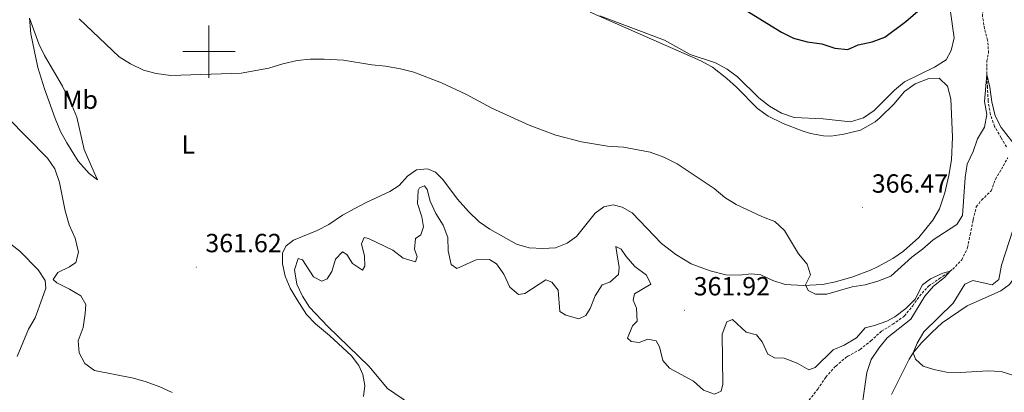
# Model space of a CAD drawing. Units: metres. Extents: x 589909 to 594403, y 4698545 to 4701574.
# Drawn here: x 592928 to 593304, y 4699370 to 4699512 of the extents above; entities that cross this region are included whole.
import ezdxf
from ezdxf.enums import TextEntityAlignment as Align

# ---------------------------------------------------------------- set-up
doc = ezdxf.new("R2010")
doc.units = ezdxf.units.M
doc.header["$MEASUREMENT"] = 0
doc.linetypes.add('TRAZOSX2', pattern=[1.5, 1, -0.5])
for name, color, linetype, lineweight in [('Carátula', 7, 'Continuous', 5), ('Level 11', 142, 'TRAZOSX2', 13), ('Level 36', 19, 'Continuous', 40), ('Level 37', 92, 'Continuous', 0), ('Level 4', 36, 'Continuous', 30), ('Level 41', 19, 'Continuous', 0), ('Level 5', 36, 'Continuous', 0), ('Level 63', 7, 'Continuous', 0), ('Level 7', 1, 'Continuous', 0)]:
    doc.layers.add(name, color=color, linetype=linetype, lineweight=lineweight)
doc.styles.add('Arial', font='ARIAL.TTF', dxfattribs={"height": 0.2})

# ---------------------------------------------------------------- blocks, each defined once
blk = doc.blocks.new('5PATER')
at = {"layer": 'Carátula', "linetype": 'Continuous', "lineweight": 5}
h = blk.add_hatch(color=250, dxfattribs=at)
edge = h.paths.add_edge_path()
edge.add_ellipse((0, 0), major_axis=(-1.33, -1.34), ratio=0.999422, start_angle=0, end_angle=360)

msp = doc.modelspace()

# ---------------------------------------------------------------- linework, layer by layer
at = {"layer": 'Level 11', "color": 142, "linetype": 'TRAZOSX2', "lineweight": 13}
for points in [[(593304.59, 4699463.59, 363.1), (593302.56, 4699467.12, 363.4), (593300.1, 4699471.44, 363.75), (593298.46, 4699476.02, 363.95), (593297.65, 4699480.82, 364.1), (593297.62, 4699481.27, 364.12), (593297.35, 4699486.25, 364.57), (593297.15, 4699491.35, 365.01), (593297.11, 4699496.35, 365.13), (593297.78, 4699499.38, 365.29), (593297.43, 4699504.37, 365.44), (593296.25, 4699508.64, 365.64), (593295.51, 4699513.35, 365.94), (593295.57, 4699517.13, 366.28), (593296.14, 4699522.09, 366.74), (593296.29, 4699523.04, 366.83), (593297.15, 4699527.95, 367.29), (593297.77, 4699531.13, 367.5), (593298.81, 4699536.06, 367.75), (593300.5, 4699540.74, 368.25), (593303.65, 4699544.39, 368.6), (593306.77, 4699546.8, 368.77)], [(593229.21, 4699366.96, 356.29), (593232.32, 4699370.87, 356.44), (593232.54, 4699371.17, 356.46), (593235.32, 4699375.32, 356.79), (593235.66, 4699375.76, 356.82), (593238.97, 4699379.5, 357.04), (593239.43, 4699379.96, 357.07), (593243.21, 4699383.22, 357.29), (593243.99, 4699383.72, 357.34), (593248.39, 4699386.07, 357.6), (593248.74, 4699386.32, 357.62), (593252.82, 4699389.56, 358.06), (593256.52, 4699392.92, 358.2), (593256.92, 4699393.26, 358.23), (593261.16, 4699395.91, 358.52), (593265.26, 4699398.76, 358.8), (593265.63, 4699399.13, 358.83), (593268.81, 4699402.98, 359.1), (593271.38, 4699406.64, 359.35), (593274.48, 4699410.12, 359.46), (593274.89, 4699410.5, 359.48), (593278.99, 4699413.34, 359.7), (593283.15, 4699416.13, 360.01), (593284.07, 4699416.91, 360.11), (593287.51, 4699420.52, 360.59), (593289.65, 4699424.74, 360.89), (593289.75, 4699425.21, 360.91), (593290.75, 4699430.11, 360.99), (593291.73, 4699435.02, 361.09), (593291.93, 4699435.96, 361.18), (593293.1, 4699440.76, 361.94), (593295.1, 4699443.33, 362.05), (593298.81, 4699446.85, 362.19), (593300.39, 4699451.31, 362.4), (593302.7, 4699455.12, 362.6), (593305.13, 4699459.46, 362.85)]]:
    msp.add_polyline3d(points, dxfattribs=at)
at = {"layer": 'Level 36', "color": 92, "linetype": 'Continuous', "lineweight": 0}
for points in [[(592931.48, 4699512.79, 363.79), (592932.01, 4699506.74, 363.34), (592934.67, 4699493.96, 361.88), (592937.18, 4699485.83, 361.14), (592941.26, 4699474.48, 360.92), (592943.33, 4699469.53, 360.92), (592945.7, 4699465.13, 360.99), (592950.03, 4699458.13, 361.3), (592954.22, 4699453.48, 361.73), (592957.5, 4699451.08, 362.23), (592956.23, 4699453.89, 362.68), (592952.35, 4699462.6, 362.63), (592949.58, 4699474.94, 363.49), (592947.66, 4699479.54, 363.76), (592944.13, 4699486.85, 363.79), (592937.25, 4699498.48, 363.49), (592935.04, 4699502.96, 363.5), (592931.48, 4699512.79, 363.79)], [(593145.6, 4699515.04, 369.91), (593187.94, 4699496.47, 369.52), (593192.3, 4699494.03, 369.3), (593197.78, 4699489.73, 369.1), (593201.48, 4699486.38, 369.01), (593209.57, 4699478.28, 368.31), (593213.62, 4699475.35, 368.28), (593219.35, 4699472.48, 368.14), (593226.6, 4699469.69, 368.11), (593229.78, 4699468.74, 368.11), (593234.74, 4699467.83, 368.11), (593237.58, 4699467.77, 368.11), (593242.52, 4699468.44, 368.28), (593248.88, 4699470.01, 368.69), (593254.48, 4699473.18, 368.93), (593256.43, 4699474.82, 369.01), (593261.57, 4699479.87, 369.27), (593265.62, 4699484.8, 369.27), (593269.71, 4699487.64, 369.31), (593275.01, 4699489.76, 369.32), (593278.95, 4699489.9, 369.37), (593282.04, 4699486.78, 369.37), (593283.32, 4699481.94, 369.37), (593284.01, 4699467.35, 368.91), (593283.67, 4699458.73, 368.46), (593282.59, 4699452.7, 368.11), (593281.05, 4699446.13, 368.01), (593279.06, 4699439.94, 367.66), (593276.55, 4699435.63, 367.42), (593271.11, 4699429.09, 366.95), (593265.31, 4699423.85, 366.35), (593261.16, 4699421.05, 366.39), (593255.33, 4699417.8, 366.39), (593252.73, 4699416.57, 366.35), (593245.98, 4699414.04, 365.85), (593239.29, 4699412.08, 365.65), (593234.39, 4699411.12, 365.36), (593227.14, 4699410.7, 365.24), (593220.09, 4699411.06, 364.79), (593215.34, 4699412.69, 364.54), (593210.76, 4699414.78, 364.54), (593207.21, 4699415.14, 364.49), (593202.48, 4699414.61, 364.24), (593197.49, 4699414.82, 364.2), (593191.49, 4699416.36, 364.08), (593184.23, 4699418.95, 364.08), (593178.33, 4699422.52, 364.1), (593172.91, 4699426.72, 364.01), (593161.63, 4699438.43, 364.04), (593157.85, 4699440.67, 364.04), (593154.4, 4699441.55, 363.84), (593150.89, 4699440.71, 363.64), (593147.47, 4699438.37, 363.29), (593140.34, 4699429.48, 363.29), (593136.85, 4699426.86, 363.24), (593132.41, 4699425.05, 362.98), (593127.55, 4699424.8, 362.78), (593122.35, 4699425.14, 362.78), (593117.53, 4699426.48, 362.83), (593107.26, 4699432.17, 362.83)], [(593107.26, 4699432.17, 362.83), (593103.16, 4699435.02, 363.06), (593099.15, 4699438.97, 363.12), (593094.95, 4699443.69, 363.44), (593089.38, 4699451.17, 363.29), (593086.55, 4699453.97, 363.29), (593083.45, 4699455.19, 363.24), (593079.28, 4699454.8, 363.09), (593075.82, 4699452.39, 363.09), (593072.61, 4699448.93, 363.14), (593069.15, 4699446.6, 363.09), (593060.02, 4699442.39, 362.84), (593055.78, 4699440.1, 362.13), (593051.05, 4699437.52, 362.18), (593045.86, 4699433.96, 362.18), (593041.35, 4699431.75, 362.23), (593032.28, 4699427.97, 362.08), (593029.5, 4699425.82, 362.08), (593028.14, 4699423.2, 362.03), (593028.09, 4699418.93, 361.78), (593029.14, 4699414.3, 361.73), (593031.09, 4699409.7, 361.63), (593033.69, 4699405.28, 361.6), (593037.22, 4699399.63, 361.38), (593040.71, 4699396.06, 361.14), (593046.1, 4699391.69, 361.03), (593054.5, 4699383.9, 360.87), (593057.25, 4699380.14, 360.87), (593058.77, 4699376.73, 361.08), (593059.6, 4699372.58, 361.08), (593059.07, 4699368.3, 361.13)], [(593260.69, 4699369.1, 363.48), (593267.45, 4699382.66, 364.93), (593268.94, 4699385.07, 365.14), (593272.18, 4699388.88, 365.25), (593276.11, 4699392.72, 365.29), (593280.04, 4699396.48, 365.75), (593289.55, 4699403.01, 365.8), (593302.5, 4699408.66, 366.4), (593305.75, 4699411.14, 366.75), (593308.73, 4699415.14, 367.05), (593311.72, 4699420.16, 367.49), (593312.59, 4699422.4, 367.65), (593317.75, 4699442.74, 368.36), (593318.99, 4699447.52, 368.26), (593321.8, 4699451.12, 368.26), (593325.21, 4699452.37, 368.21), (593329.89, 4699450.61, 368.25), (593342.78, 4699441.13, 368.81), (593350.07, 4699435.07, 369.12), (593355.15, 4699430.26, 369.31), (593379.8, 4699408.44, 369.46)], [(592926.73, 4699383.59, 357.86), (592931.15, 4699394.05, 357.81), (592933.68, 4699398.35, 358.09), (592936.25, 4699405.73, 359.32), (592937.75, 4699409.72, 359.52), (592937.45, 4699412.57, 359.92), (592934.81, 4699416.74, 359.77), (592927.76, 4699423.78, 358.92), (592920.16, 4699429.66, 358.66)]]:
    msp.add_polyline3d(points, dxfattribs=at)
at = {"layer": 'Level 4', "color": 36, "linetype": 'Continuous', "lineweight": 30}
msp.add_polyline3d([(593204.88, 4699515.94, 375.01), (593218.65, 4699507.39, 375.01), (593223.33, 4699505.08, 375.01), (593228.53, 4699503.68, 375.01), (593234.05, 4699502.98, 375.01), (593239.07, 4699501.26, 375.01), (593244.07, 4699500.8, 375.01), (593248, 4699502.5, 375.01), (593253.3, 4699503.72, 375.01), (593258.1, 4699505.5, 375.01), (593266.22, 4699511.51, 375.01), (593270.81, 4699515.4, 375.01)], dxfattribs=at)
at = {"layer": 'Level 5', "color": 36, "linetype": 'Continuous', "lineweight": 0}
for points in [[(593149.27, 4699513.59, 370.01), (593173.99, 4699504.37, 370.01), (593183.75, 4699498.93, 370.01), (593193.52, 4699495.67, 370.01), (593197.95, 4699493.31, 370.01), (593201.93, 4699490.29, 370.01), (593210.01, 4699482.31, 370.01), (593214.05, 4699479.11, 370.01), (593218.75, 4699476.48, 370.01), (593223.48, 4699474.84, 370.01), (593234.59, 4699474.3, 370.01), (593245.1, 4699473.14, 370.01), (593249.99, 4699474.68, 370.01), (593254.15, 4699477.45, 370.01), (593261.81, 4699485.29, 370.01), (593265.66, 4699488.48, 370.01), (593277.17, 4699493.99, 370.01), (593281.55, 4699496.87, 370.01), (593283.45, 4699500.34, 370.01), (593284.63, 4699505.21, 370.01), (593283.06, 4699516, 370.01)], [(592950.5, 4699512.52, 365.01), (592965.75, 4699497.98, 365.01), (592970.11, 4699495.26, 365.01), (592975.04, 4699492.94, 365.01), (592979.85, 4699491.59, 365.01), (592985.44, 4699490.89, 365.01), (593012.38, 4699491.71, 365.01), (593022.83, 4699493.66, 365.01), (593028.24, 4699495.36, 365.01), (593033.7, 4699496.64, 365.01), (593038.68, 4699497.11, 365.01), (593044.04, 4699497.14, 365.01), (593051.43, 4699496.66, 365.01), (593062.17, 4699494.91, 365.01), (593067.5, 4699494.46, 365.01), (593073.2, 4699493.43, 365.01), (593078.26, 4699492.1, 365.01), (593088.89, 4699488.1, 365.01), (593098.09, 4699483.71, 365.01), (593108.03, 4699478.44, 365.01), (593122.36, 4699471.86, 365.01), (593132.52, 4699468.07, 365.01), (593142.29, 4699465.52, 365.01), (593152.23, 4699463.92, 365.01), (593158.39, 4699463.48, 365.01)], [(593158.39, 4699463.48, 365.01), (593168.54, 4699461.54, 365.01), (593173.77, 4699459.64, 365.01), (593178.85, 4699457.15, 365.01), (593192.99, 4699447.77, 365.01), (593197.1, 4699444.31, 365.01), (593201.34, 4699441.65, 365.01), (593211.42, 4699436.9, 365.01), (593216.15, 4699435.1, 365.01), (593219.86, 4699431.74, 365.01), (593225.15, 4699422.77, 365.01), (593228.53, 4699418.84, 365.01), (593229.74, 4699414.79, 365.01), (593227.83, 4699410.98, 365.01), (593228.85, 4699408.77, 365.01), (593231.66, 4699407.42, 365.01), (593236.04, 4699407.41, 365.01), (593245.72, 4699410.23, 365.01), (593250.66, 4699410.98, 365.01), (593255.49, 4699412.34, 365.01), (593260.45, 4699414.33, 365.01), (593268.42, 4699421.58, 365.01), (593272.53, 4699424.62, 365.01), (593276.59, 4699428.18, 365.01), (593285.69, 4699434, 365.01), (593287.88, 4699437.45, 365.01), (593288.84, 4699451.98, 365.01), (593289.67, 4699456.96, 365.01), (593291.88, 4699461.82, 365.01), (593293.54, 4699466.74, 365.01), (593296.22, 4699471.08, 365.01), (593297.11, 4699476, 365.01), (593296.19, 4699480.95, 365.01), (593297.15, 4699491.23, 365.01), (593298.31, 4699486.4, 365.01), (593298.97, 4699480.77, 365.01), (593300.25, 4699475.44, 365.01), (593302.55, 4699471, 365.01), (593309.31, 4699462.31, 365.01)], [(592923.11, 4699474.81, 360.01), (592938.39, 4699459.37, 360.01), (592941.17, 4699455.22, 360.01), (592942.93, 4699449.99, 360.01), (592945.11, 4699439.2, 360.01), (592946.68, 4699433.82, 360.01), (592948.95, 4699428.79, 360.01), (592950.17, 4699423.39, 360.01), (592949.15, 4699419.46, 360.01), (592946.76, 4699417.86, 360.01), (592942.24, 4699415.68, 360.01), (592940.56, 4699412.98, 360.01), (592941.93, 4699411.71, 360.01)], [(593076.97, 4699365.47, 360.01), (593068.26, 4699371.45, 360.01), (593061.11, 4699379.97, 360.01), (593045.36, 4699395.09, 360.01), (593038.39, 4699402.45, 360.01), (593035.73, 4699406.71, 360.01), (593033.54, 4699411.25, 360.01), (593032.73, 4699416.68, 360.01), (593034.05, 4699420.98, 360.01), (593035.77, 4699420.52, 360.01), (593039.96, 4699414.04, 360.01), (593043.08, 4699412.32, 360.01), (593045.17, 4699413.26, 360.01), (593046.94, 4699416.03, 360.01), (593048.33, 4699420.82, 360.01), (593051.05, 4699423.51, 360.01), (593052.73, 4699422.54, 360.01), (593054.84, 4699419.1, 360.01), (593058.7, 4699416.57, 360.01), (593059.57, 4699418.14, 360.01), (593059.47, 4699421.9, 360.01), (593058.22, 4699426.56, 360.01), (593059.29, 4699429.07, 360.01), (593060.94, 4699428.65, 360.01), (593070.23, 4699424.25, 360.01), (593074.21, 4699421.17, 360.01), (593078.89, 4699419.79, 360.01), (593079.56, 4699421.71, 360.01), (593078.49, 4699424.54, 360.01), (593078.96, 4699428.61, 360.01), (593080.97, 4699430.06, 360.01), (593081.96, 4699433.09, 360.01), (593081.31, 4699436.86, 360.01), (593079.62, 4699442.02, 360.01), (593079.91, 4699446.98, 360.01), (593080.41, 4699447.96, 360.01), (593082.37, 4699448.71, 360.01), (593083.42, 4699447.3, 360.01), (593084.51, 4699442.93, 360.01), (593086.7, 4699438.18, 360.01), (593089.49, 4699433.8, 360.01), (593091.2, 4699429.1, 360.01), (593091.42, 4699423.93, 360.01), (593092.47, 4699418.75, 360.01), (593094.68, 4699417.25, 360.01), (593102.06, 4699420.51, 360.01), (593107.21, 4699420.66, 360.01), (593109.9, 4699419.01, 360.01), (593112.65, 4699415.05, 360.01), (593114.98, 4699410.02, 360.01), (593118.2, 4699407.27, 360.01), (593120.6, 4699407.61, 360.01), (593128.62, 4699412.91, 360.01), (593131.03, 4699411.97, 360.01), (593133.39, 4699409, 360.01), (593134.05, 4699400.85, 360.01), (593136.3, 4699399.35, 360.01), (593141.27, 4699398.01, 360.01), (593143.96, 4699399.26, 360.01), (593145.57, 4699401.93, 360.01), (593147.56, 4699406.79, 360.01), (593150.25, 4699411, 360.01), (593153.17, 4699412.01, 360.01), (593156.38, 4699414.89, 360.01), (593156.73, 4699417.63, 360.01), (593155.39, 4699425.66, 360.01), (593157.45, 4699424.64, 360.01)], [(593308.6, 4699436.54, 365.01), (593302.69, 4699418.44, 365.01), (593301.67, 4699413.03, 365.01), (593299.14, 4699411.01, 365.01), (593291.75, 4699412.62, 365.01), (593288.74, 4699411.2, 365.01), (593284.3, 4699403.96, 365.01), (593273, 4699393.04, 365.01), (593270.5, 4699388.72, 365.01), (593268.94, 4699385.07, 365.01), (593269.86, 4699382.66, 365.01), (593272.82, 4699379.9, 365.01), (593276.85, 4699378.62, 365.01), (593281.75, 4699377.63, 365.01), (593287, 4699377.56, 365.01), (593297.5, 4699378.13, 365.01), (593302.65, 4699377.86, 365.01), (593307.42, 4699376.32, 365.01)], [(593157.45, 4699424.64, 360.01), (593159.39, 4699421.81, 360.01), (593162.71, 4699417.94, 360.01), (593167.07, 4699414.65, 360.01), (593168.83, 4699411.21, 360.01), (593162.49, 4699407.57, 360.01), (593162.07, 4699405.14, 360.01), (593163.33, 4699402.04, 360.01), (593163.54, 4699397.05, 360.01), (593161.83, 4699395.29, 360.01), (593159.91, 4699390.62, 360.01), (593161.3, 4699389.29, 360.01), (593164.31, 4699388.94, 360.01), (593167.64, 4699390.25, 360.01), (593170.88, 4699389.56, 360.01), (593172.06, 4699387.25, 360.01), (593173.33, 4699382.11, 360.01), (593175.88, 4699379.12, 360.01), (593185.1, 4699374.16, 360.01), (593188.89, 4699370.76, 360.01), (593193.16, 4699369.23, 360.01), (593195.59, 4699370.41, 360.01), (593196.33, 4699373.11, 360.01), (593196.02, 4699392.21, 360.01), (593197.79, 4699396.81, 360.01), (593200.04, 4699397.76, 360.01), (593205.23, 4699392.95, 360.01), (593209.09, 4699391.9, 360.01), (593211.25, 4699389.18, 360.01), (593213.47, 4699384.46, 360.01), (593216, 4699383.1, 360.01), (593219.67, 4699383.04, 360.01), (593224.66, 4699381.06, 360.01), (593229.19, 4699378.54, 360.01), (593231.57, 4699379.46, 360.01), (593238.38, 4699386.17, 360.01), (593242.6, 4699387.93, 360.01), (593247.29, 4699390.8, 360.01), (593250.63, 4699394.54, 360.01), (593254.21, 4699395.42, 360.01), (593258.9, 4699397.15, 360.01), (593262.04, 4699398.81, 360.01), (593266.21, 4699401.95, 360.01), (593269.7, 4699405.53, 360.01), (593272.52, 4699410.93, 360.01), (593275.62, 4699413.26, 360.01), (593280.31, 4699415.48, 360.01), (593283.15, 4699416.13, 360.01), (593280.95, 4699413.8, 360.01), (593276.78, 4699410.43, 360.01), (593273.47, 4699406.68, 360.01), (593268.07, 4699397.92, 360.01), (593259.07, 4699390.7, 360.01), (593255.88, 4699386.85, 360.01), (593252.91, 4699382.48, 360.01), (593251.3, 4699377.57, 360.01), (593249.71, 4699366.88, 360.01)], [(592941.93, 4699411.71, 360.01), (592946.77, 4699409.37, 360.01), (592951.11, 4699406.82, 360.01), (592952.93, 4699403.51, 360.01), (592952.79, 4699400.06, 360.01), (592951.98, 4699394.75, 360.01), (592950.04, 4699389.6, 360.01), (592950.39, 4699385.08, 360.01), (592952.63, 4699380.94, 360.01), (592956.26, 4699378.33, 360.01), (592971.23, 4699375.32, 360.01), (592976.05, 4699373.97, 360.01), (592981.24, 4699372.04, 360.01), (592985.99, 4699369.84, 360.01)]]:
    msp.add_polyline3d(points, dxfattribs=at)
at = {"layer": 'Level 63', "linetype": 'Continuous', "lineweight": 0}
for points in [[(593000.01, 4699490, 0.01), (593000.01, 4699510, 0.01)], [(592990.01, 4699500, 0.01), (593010.01, 4699500, 0.01)]]:
    msp.add_polyline3d(points, dxfattribs=at)

# ---------------------------------------------------------------- block references
at = {"layer": 'Level 7', "color": 19, "linetype": 'Continuous', "lineweight": 0, "xscale": 0.09999983015004542, "yscale": 0.09999983015004542}
for p in [(593249.67, 4699440.45, 366.48), (592995.15, 4699417.73, 361.62), (593181.65, 4699401.25, 361.93)]:
    msp.add_blockref('5PATER', p, dxfattribs=at)

# ---------------------------------------------------------------- texts
at = {"layer": 'Level 37', "color": 92, "linetype": 'Continuous', "lineweight": 0, "style": 'Arial'}
for s, p in [('Mb', (592950.79, 4699481.63, 363.88)), ('L', (592992.11, 4699464.54, 363.37))]:
    msp.add_text(s, height=7, dxfattribs=at).set_placement(p, align=Align.MIDDLE_CENTER)
at = {"layer": 'Level 41', "color": 19, "linetype": 'Continuous', "lineweight": 0, "style": 'Arial'}
for s, p in [('366.47', (593253.17, 4699443.95, 366.48)), ('361.62', (592998.65, 4699421.23, 361.62)), ('361.92', (593185.15, 4699404.75, 361.93))]:
    msp.add_text(s, height=7, dxfattribs=at).set_placement(p, align=Align.BOTTOM_LEFT)

doc.saveas('drawing.dxf')
